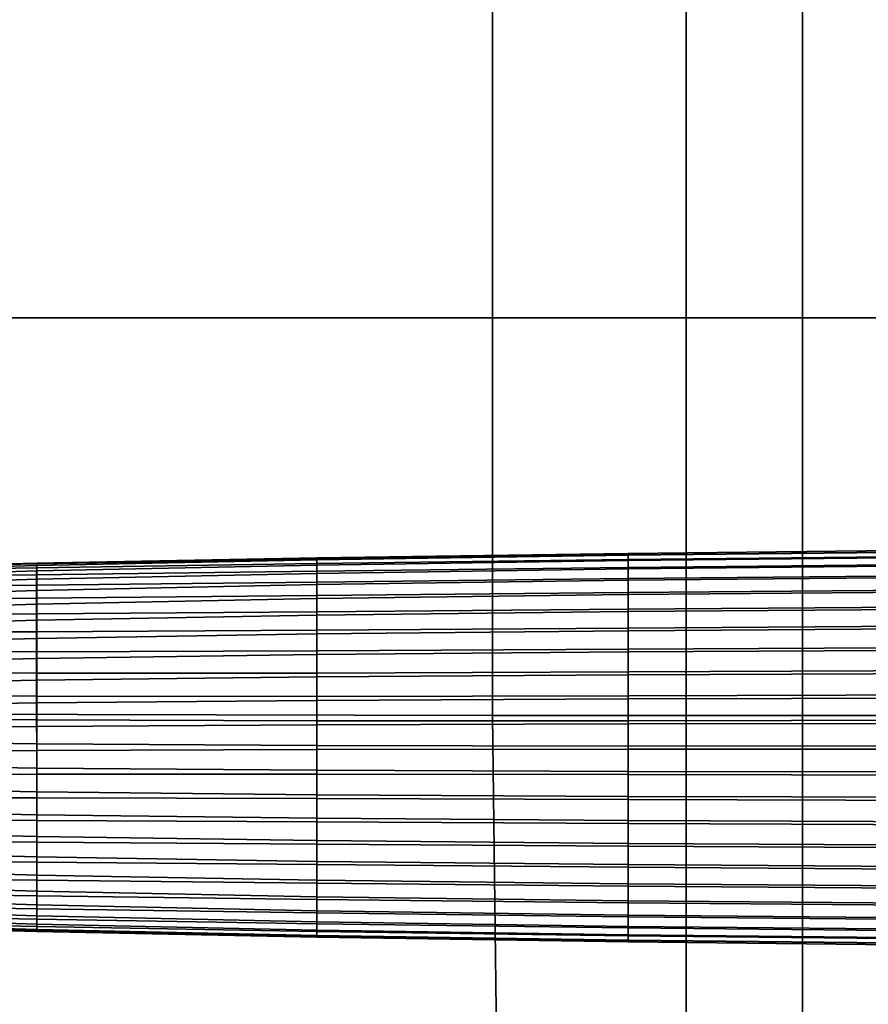
# Model space of a CAD drawing. Extents: x -0.355 to 0.347, y -0.371 to 0.338.
# Drawn here: x -0.15 to -0.118, y 0.098 to 0.135 of the extents above; entities that cross this region are included whole.
import ezdxf

# ---------------------------------------------------------------- set-up
doc = ezdxf.new("R2010")
doc.units = 0

msp = doc.modelspace()

# ---------------------------------------------------------------- linework, layer by layer
for points in [[(-0.162711, 0.124052, 0.2835), (-0.094067, 0.124052, 0.2835), (-0.094067, 0.174688, 0.283145), (-0.162711, 0.174688, 0.283145)], [(-0.124794, 0.053519, 0.282221), (-0.169569, 0.053519, 0.282178), (-0.169569, 0.150717, 0.281883), (-0.124794, 0.150717, 0.281926)], [(-0.120347, 0.053519, 0.341514), (-0.120347, 0.150717, 0.341336), (-0.163526, 0.150717, 0.342163), (-0.163526, 0.053519, 0.342405)], [(-0.124794, 0.053519, 0.282221), (-0.124794, 0.150717, 0.281926), (-0.078762, 0.150717, 0.281954), (-0.078762, 0.053519, 0.282249)], [(-0.120347, 0.053519, 0.341514), (-0.075955, 0.053519, 0.338647), (-0.075955, 0.150717, 0.338535), (-0.120347, 0.150717, 0.341336)], [(-0.132182, 0.108887, 0.252556), (-0.17963, 0.109008, 0.252746), (-0.17963, 0.147699, 0.252743), (-0.132182, 0.147485, 0.252556)], [(-0.132182, 0.108887, 0.252556), (-0.132182, 0.147485, 0.252556), (-0.085092, 0.147485, 0.25233), (-0.085092, 0.108887, 0.25233)], [(-0.162711, 0.124052, 0.2835), (-0.162711, 0.062176, 0.2835), (-0.094067, 0.062176, 0.2835), (-0.094067, 0.124052, 0.2835)], [(-0.138876, 0.11485, 0.211946), (-0.149566, 0.114668, 0.211903), (-0.149564, 0.114696, 0.212831), (-0.138876, 0.114898, 0.212893)], [(-0.138876, 0.114898, 0.212893), (-0.149564, 0.114696, 0.212831), (-0.149563, 0.114607, 0.213756), (-0.138876, 0.114824, 0.213838)], [(-0.138876, 0.11485, 0.211946), (-0.126999, 0.115015, 0.211947), (-0.126999, 0.114835, 0.210995), (-0.138877, 0.11468, 0.211014)], [(-0.138876, 0.11485, 0.211946), (-0.138876, 0.114898, 0.212893), (-0.126999, 0.115071, 0.212915), (-0.126999, 0.115015, 0.211947)], [(-0.138876, 0.114898, 0.212893), (-0.138876, 0.114824, 0.213838), (-0.126999, 0.115001, 0.213881), (-0.126999, 0.115071, 0.212915)], [(-0.138876, 0.114626, 0.214766), (-0.126999, 0.114803, 0.214829), (-0.126999, 0.115001, 0.213881), (-0.138876, 0.114824, 0.213838)], [(-0.126999, 0.115015, 0.211947), (-0.126999, 0.115071, 0.212915), (-0.114542, 0.115203, 0.212916), (-0.114542, 0.115146, 0.211931)], [(-0.126999, 0.115071, 0.212915), (-0.126999, 0.115001, 0.213881), (-0.114542, 0.115131, 0.213899), (-0.114542, 0.115203, 0.212916)], [(-0.126999, 0.115015, 0.211947), (-0.114542, 0.115146, 0.211931), (-0.114542, 0.114962, 0.210962), (-0.126999, 0.114835, 0.210995)], [(-0.126999, 0.114803, 0.214829), (-0.114542, 0.11493, 0.214864), (-0.114542, 0.115131, 0.213899), (-0.126999, 0.115001, 0.213881)], [(-0.126999, 0.114835, 0.210995), (-0.114542, 0.114962, 0.210962), (-0.114542, 0.114654, 0.210026), (-0.126999, 0.114532, 0.210075)], [(-0.126999, 0.114483, 0.215743), (-0.114542, 0.114604, 0.215795), (-0.114542, 0.11493, 0.214864), (-0.126999, 0.114803, 0.214829)], [(-0.149567, 0.114521, 0.21099), (-0.149568, 0.114254, 0.210109), (-0.158464, 0.114154, 0.210031), (-0.158461, 0.114383, 0.210897)], [(-0.149566, 0.114668, 0.211903), (-0.149567, 0.114521, 0.21099), (-0.158461, 0.114383, 0.210897), (-0.158458, 0.114488, 0.211795)], [(-0.149566, 0.114668, 0.211903), (-0.158458, 0.114488, 0.211795), (-0.158454, 0.114477, 0.212708), (-0.149564, 0.114696, 0.212831)], [(-0.149564, 0.114696, 0.212831), (-0.158454, 0.114477, 0.212708), (-0.158451, 0.114355, 0.213616), (-0.149563, 0.114607, 0.213756)], [(-0.149562, 0.114401, 0.214662), (-0.149563, 0.114607, 0.213756), (-0.158451, 0.114355, 0.213616), (-0.158449, 0.114128, 0.214502)], [(-0.138877, 0.11468, 0.211014), (-0.138877, 0.114389, 0.210113), (-0.149568, 0.114254, 0.210109), (-0.149567, 0.114521, 0.21099)], [(-0.138876, 0.11485, 0.211946), (-0.138877, 0.11468, 0.211014), (-0.149567, 0.114521, 0.21099), (-0.149566, 0.114668, 0.211903)], [(-0.138876, 0.114626, 0.214766), (-0.138876, 0.114824, 0.213838), (-0.149563, 0.114607, 0.213756), (-0.149562, 0.114401, 0.214662)], [(-0.138876, 0.11431, 0.21566), (-0.138876, 0.114626, 0.214766), (-0.149562, 0.114401, 0.214662), (-0.149562, 0.114084, 0.215534)], [(-0.138877, 0.11468, 0.211014), (-0.126999, 0.114835, 0.210995), (-0.126999, 0.114532, 0.210075), (-0.138877, 0.114389, 0.210113)], [(-0.138877, 0.11398, 0.209261), (-0.138877, 0.114389, 0.210113), (-0.126999, 0.114532, 0.210075), (-0.126999, 0.11411, 0.209203)], [(-0.138876, 0.11431, 0.21566), (-0.126999, 0.114483, 0.215743), (-0.126999, 0.114803, 0.214829), (-0.138876, 0.114626, 0.214766)], [(-0.138876, 0.11431, 0.21566), (-0.138875, 0.113883, 0.216507), (-0.126999, 0.114048, 0.216609), (-0.126999, 0.114483, 0.215743)], [(-0.126999, 0.11411, 0.209203), (-0.126999, 0.114532, 0.210075), (-0.114542, 0.114654, 0.210026), (-0.114542, 0.114225, 0.209139)], [(-0.126999, 0.114483, 0.215743), (-0.126999, 0.114048, 0.216609), (-0.114542, 0.114161, 0.216676), (-0.114542, 0.114604, 0.215795)], [(-0.149569, 0.113865, 0.209276), (-0.158466, 0.113797, 0.209216), (-0.158464, 0.114154, 0.210031), (-0.149568, 0.114254, 0.210109)], [(-0.149562, 0.114084, 0.215534), (-0.149562, 0.114401, 0.214662), (-0.158449, 0.114128, 0.214502), (-0.158448, 0.113802, 0.215354)], [(-0.138877, 0.11398, 0.209261), (-0.149569, 0.113865, 0.209276), (-0.149568, 0.114254, 0.210109), (-0.138877, 0.114389, 0.210113)], [(-0.138876, 0.11431, 0.21566), (-0.149562, 0.114084, 0.215534), (-0.149562, 0.113662, 0.21636), (-0.138875, 0.113883, 0.216507)], [(-0.138877, 0.113462, 0.208469), (-0.138877, 0.11398, 0.209261), (-0.126999, 0.11411, 0.209203), (-0.126999, 0.113578, 0.208394)], [(-0.126999, 0.113578, 0.208394), (-0.126999, 0.11411, 0.209203), (-0.114542, 0.114225, 0.209139), (-0.114542, 0.113683, 0.208314)], [(-0.126999, 0.114048, 0.216609), (-0.126999, 0.113504, 0.217411), (-0.114542, 0.113608, 0.217492), (-0.114542, 0.114161, 0.216676)], [(-0.149569, 0.113367, 0.208504), (-0.158467, 0.113324, 0.208464), (-0.158466, 0.113797, 0.209216), (-0.149569, 0.113865, 0.209276)], [(-0.149562, 0.114084, 0.215534), (-0.158448, 0.113802, 0.215354), (-0.158448, 0.113379, 0.216161), (-0.149562, 0.113662, 0.21636)], [(-0.138877, 0.113462, 0.208469), (-0.149569, 0.113367, 0.208504), (-0.149569, 0.113865, 0.209276), (-0.138877, 0.11398, 0.209261)], [(-0.138875, 0.113883, 0.216507), (-0.149562, 0.113662, 0.21636), (-0.149562, 0.11314, 0.217126), (-0.138875, 0.113351, 0.217291)], [(-0.138875, 0.113883, 0.216507), (-0.138875, 0.113351, 0.217291), (-0.126999, 0.113504, 0.217411), (-0.126999, 0.114048, 0.216609)], [(-0.149569, 0.113367, 0.208504), (-0.149569, 0.112769, 0.207806), (-0.158468, 0.112749, 0.207784), (-0.158467, 0.113324, 0.208464)], [(-0.149562, 0.113662, 0.21636), (-0.158448, 0.113379, 0.216161), (-0.158448, 0.112864, 0.216911), (-0.149562, 0.11314, 0.217126)], [(-0.138877, 0.113462, 0.208469), (-0.138877, 0.112845, 0.207751), (-0.149569, 0.112769, 0.207806), (-0.149569, 0.113367, 0.208504)], [(-0.138877, 0.113462, 0.208469), (-0.126999, 0.113578, 0.208394), (-0.126999, 0.112946, 0.207659), (-0.138877, 0.112845, 0.207751)], [(-0.138875, 0.112719, 0.217998), (-0.126999, 0.112858, 0.218133), (-0.126999, 0.113504, 0.217411), (-0.138875, 0.113351, 0.217291)], [(-0.126999, 0.113578, 0.208394), (-0.114542, 0.113683, 0.208314), (-0.114542, 0.113039, 0.207567), (-0.126999, 0.112946, 0.207659)], [(-0.126999, 0.112858, 0.218133), (-0.114542, 0.112951, 0.218226), (-0.114542, 0.113608, 0.217492), (-0.126999, 0.113504, 0.217411)], [(-0.149562, 0.112523, 0.217819), (-0.149562, 0.11314, 0.217126), (-0.158448, 0.112864, 0.216911), (-0.158448, 0.112261, 0.217592)], [(-0.138875, 0.112719, 0.217998), (-0.138875, 0.113351, 0.217291), (-0.149562, 0.11314, 0.217126), (-0.149562, 0.112523, 0.217819)], [(-0.126999, 0.112946, 0.207659), (-0.114542, 0.113039, 0.207567), (-0.114542, 0.112305, 0.20691), (-0.126999, 0.112224, 0.207014)], [(-0.149569, 0.112769, 0.207806), (-0.149569, 0.112084, 0.207192), (-0.158468, 0.112086, 0.207189), (-0.158468, 0.112749, 0.207784)], [(-0.138877, 0.112845, 0.207751), (-0.138877, 0.11214, 0.207121), (-0.149569, 0.112084, 0.207192), (-0.149569, 0.112769, 0.207806)], [(-0.138875, 0.112002, 0.218617), (-0.138875, 0.112719, 0.217998), (-0.149562, 0.112523, 0.217819), (-0.149562, 0.111825, 0.218427)], [(-0.138877, 0.112845, 0.207751), (-0.126999, 0.112946, 0.207659), (-0.126999, 0.112224, 0.207014), (-0.138877, 0.11214, 0.207121)], [(-0.138875, 0.112002, 0.218617), (-0.126999, 0.112124, 0.218765), (-0.126999, 0.112858, 0.218133), (-0.138875, 0.112719, 0.217998)], [(-0.126999, 0.112124, 0.218765), (-0.114542, 0.112203, 0.21887), (-0.114542, 0.112951, 0.218226), (-0.126999, 0.112858, 0.218133)], [(-0.149562, 0.111825, 0.218427), (-0.149562, 0.112523, 0.217819), (-0.158448, 0.112261, 0.217592), (-0.158448, 0.111584, 0.218195)], [(-0.126999, 0.111422, 0.20647), (-0.126999, 0.112224, 0.207014), (-0.114542, 0.112305, 0.20691), (-0.114542, 0.111489, 0.206357)], [(-0.149569, 0.111323, 0.206676), (-0.158468, 0.111348, 0.20669), (-0.158468, 0.112086, 0.207189), (-0.149569, 0.112084, 0.207192)], [(-0.138877, 0.111357, 0.20659), (-0.149569, 0.111323, 0.206676), (-0.149569, 0.112084, 0.207192), (-0.138877, 0.11214, 0.207121)], [(-0.138875, 0.112002, 0.218617), (-0.149562, 0.111825, 0.218427), (-0.149562, 0.111058, 0.218943), (-0.138875, 0.111211, 0.21914)], [(-0.138877, 0.111357, 0.20659), (-0.138877, 0.11214, 0.207121), (-0.126999, 0.112224, 0.207014), (-0.126999, 0.111422, 0.20647)], [(-0.138875, 0.112002, 0.218617), (-0.138875, 0.111211, 0.21914), (-0.126999, 0.111314, 0.219297), (-0.126999, 0.112124, 0.218765)], [(-0.126999, 0.112124, 0.218765), (-0.126999, 0.111314, 0.219297), (-0.114542, 0.111379, 0.219412), (-0.114542, 0.112203, 0.21887)], [(-0.149562, 0.111825, 0.218427), (-0.158448, 0.111584, 0.218195), (-0.158448, 0.110843, 0.218711), (-0.149562, 0.111058, 0.218943)], [(-0.126999, 0.110556, 0.206035), (-0.126999, 0.111422, 0.20647), (-0.114542, 0.111489, 0.206357), (-0.114542, 0.110608, 0.205914)], [(-0.149569, 0.1105, 0.206266), (-0.158467, 0.11055, 0.206298), (-0.158468, 0.111348, 0.20669), (-0.149569, 0.111323, 0.206676)], [(-0.138877, 0.110511, 0.206166), (-0.149569, 0.1105, 0.206266), (-0.149569, 0.111323, 0.206676), (-0.138877, 0.111357, 0.20659)], [(-0.138875, 0.111211, 0.21914), (-0.149562, 0.111058, 0.218943), (-0.149562, 0.110235, 0.219356), (-0.138875, 0.110361, 0.219555)], [(-0.138877, 0.110511, 0.206166), (-0.138877, 0.111357, 0.20659), (-0.126999, 0.111422, 0.20647), (-0.126999, 0.110556, 0.206035)], [(-0.138875, 0.111211, 0.21914), (-0.138875, 0.110361, 0.219555), (-0.126999, 0.110443, 0.219719), (-0.126999, 0.111314, 0.219297)], [(-0.126999, 0.111314, 0.219297), (-0.126999, 0.110443, 0.219719), (-0.114542, 0.110492, 0.219841), (-0.114542, 0.111379, 0.219412)], [(-0.149562, 0.111058, 0.218943), (-0.158448, 0.110843, 0.218711), (-0.158448, 0.110051, 0.219129), (-0.149562, 0.110235, 0.219356)], [(-0.149569, 0.1105, 0.206266), (-0.149569, 0.10963, 0.20597), (-0.158466, 0.109705, 0.206022), (-0.158467, 0.11055, 0.206298)], [(-0.138877, 0.110511, 0.206166), (-0.138877, 0.109618, 0.205855), (-0.149569, 0.10963, 0.20597), (-0.149569, 0.1105, 0.206266)], [(-0.138875, 0.109464, 0.219854), (-0.138875, 0.110361, 0.219555), (-0.149562, 0.110235, 0.219356), (-0.149562, 0.109368, 0.219656)], [(-0.138877, 0.110511, 0.206166), (-0.126999, 0.110556, 0.206035), (-0.126999, 0.109642, 0.205715), (-0.138877, 0.109618, 0.205855)], [(-0.138875, 0.109464, 0.219854), (-0.126999, 0.109523, 0.220022), (-0.126999, 0.110443, 0.219719), (-0.138875, 0.110361, 0.219555)], [(-0.126999, 0.110556, 0.206035), (-0.114542, 0.110608, 0.205914), (-0.114542, 0.109677, 0.205588), (-0.126999, 0.109642, 0.205715)], [(-0.126999, 0.109523, 0.220022), (-0.114542, 0.109556, 0.220149), (-0.114542, 0.110492, 0.219841), (-0.126999, 0.110443, 0.219719)], [(-0.149562, 0.109368, 0.219656), (-0.149562, 0.110235, 0.219356), (-0.158448, 0.110051, 0.219129), (-0.158448, 0.109221, 0.21944)], [(-0.149569, 0.10963, 0.20597), (-0.149568, 0.108728, 0.205795), (-0.158464, 0.108828, 0.205873), (-0.158466, 0.109705, 0.206022)], [(-0.138877, 0.109618, 0.205855), (-0.138877, 0.108691, 0.205665), (-0.149568, 0.108728, 0.205795), (-0.149569, 0.10963, 0.20597)], [(-0.138877, 0.109618, 0.205855), (-0.126999, 0.109642, 0.205715), (-0.126999, 0.108694, 0.205517), (-0.138877, 0.108691, 0.205665)], [(-0.126999, 0.109642, 0.205715), (-0.114542, 0.109677, 0.205588), (-0.114542, 0.108712, 0.205386), (-0.126999, 0.108694, 0.205517)], [(-0.149562, 0.108472, 0.21984), (-0.149562, 0.109368, 0.219656), (-0.158448, 0.109221, 0.21944), (-0.158448, 0.108365, 0.219639)], [(-0.138875, 0.108536, 0.220033), (-0.138875, 0.109464, 0.219854), (-0.149562, 0.109368, 0.219656), (-0.149562, 0.108472, 0.21984)], [(-0.138875, 0.108536, 0.220033), (-0.126999, 0.10857, 0.220202), (-0.126999, 0.109523, 0.220022), (-0.138875, 0.109464, 0.219854)], [(-0.126999, 0.10857, 0.220202), (-0.114542, 0.108587, 0.220333), (-0.114542, 0.109556, 0.220149), (-0.126999, 0.109523, 0.220022)], [(-0.132182, 0.108887, 0.252556), (-0.131719, 0.072135, 0.252556), (-0.179204, 0.072165, 0.252746), (-0.17963, 0.109008, 0.252746)], [(-0.132182, 0.108887, 0.252556), (-0.085092, 0.108887, 0.25233), (-0.079119, 0.058924, 0.252411), (-0.131719, 0.072135, 0.252556)], [(-0.149567, 0.107808, 0.20575), (-0.158461, 0.107932, 0.205861), (-0.158464, 0.108828, 0.205873), (-0.149568, 0.108728, 0.205795)], [(-0.138877, 0.107747, 0.205602), (-0.149567, 0.107808, 0.20575), (-0.149568, 0.108728, 0.205795), (-0.138877, 0.108691, 0.205665)], [(-0.138875, 0.108536, 0.220033), (-0.149562, 0.108472, 0.21984), (-0.149562, 0.107561, 0.219906), (-0.138875, 0.107593, 0.220091)], [(-0.138877, 0.107747, 0.205602), (-0.138877, 0.108691, 0.205665), (-0.126999, 0.108694, 0.205517), (-0.126999, 0.107728, 0.205447)], [(-0.138875, 0.108536, 0.220033), (-0.138875, 0.107593, 0.220091), (-0.126999, 0.107603, 0.220258), (-0.126999, 0.10857, 0.220202)], [(-0.126999, 0.107728, 0.205447), (-0.126999, 0.108694, 0.205517), (-0.114542, 0.108712, 0.205386), (-0.114542, 0.107729, 0.205315)], [(-0.126999, 0.10857, 0.220202), (-0.126999, 0.107603, 0.220258), (-0.114542, 0.107602, 0.22039), (-0.114542, 0.108587, 0.220333)], [(-0.149562, 0.108472, 0.21984), (-0.158448, 0.108365, 0.219639), (-0.158448, 0.107494, 0.219721), (-0.149562, 0.107561, 0.219906)], [(-0.149566, 0.106887, 0.205829), (-0.158458, 0.107035, 0.205977), (-0.158461, 0.107932, 0.205861), (-0.149567, 0.107808, 0.20575)], [(-0.138876, 0.106802, 0.205663), (-0.149566, 0.106887, 0.205829), (-0.149567, 0.107808, 0.20575), (-0.138877, 0.107747, 0.205602)], [(-0.138876, 0.106802, 0.205663), (-0.138877, 0.107747, 0.205602), (-0.126999, 0.107728, 0.205447), (-0.126999, 0.10676, 0.205503)], [(-0.126999, 0.10676, 0.205503), (-0.126999, 0.107728, 0.205447), (-0.114542, 0.107729, 0.205315), (-0.114542, 0.106744, 0.205372)], [(-0.149562, 0.107561, 0.219906), (-0.158448, 0.107494, 0.219721), (-0.158448, 0.106621, 0.219681), (-0.149562, 0.10665, 0.219849)], [(-0.138875, 0.107593, 0.220091), (-0.149562, 0.107561, 0.219906), (-0.149562, 0.10665, 0.219849), (-0.138875, 0.106651, 0.220025)], [(-0.138875, 0.107593, 0.220091), (-0.138875, 0.106651, 0.220025), (-0.126999, 0.106637, 0.220188), (-0.126999, 0.107603, 0.220258)], [(-0.126999, 0.107603, 0.220258), (-0.126999, 0.106637, 0.220188), (-0.114542, 0.106619, 0.220318), (-0.114542, 0.107602, 0.22039)], [(-0.149566, 0.106887, 0.205829), (-0.149564, 0.10598, 0.206026), (-0.158454, 0.106153, 0.206209), (-0.158458, 0.107035, 0.205977)], [(-0.149562, 0.105753, 0.219668), (-0.149562, 0.10665, 0.219849), (-0.158448, 0.106621, 0.219681), (-0.158448, 0.105756, 0.219516)], [(-0.138876, 0.106802, 0.205663), (-0.138876, 0.105871, 0.205846), (-0.149564, 0.10598, 0.206026), (-0.149566, 0.106887, 0.205829)], [(-0.138875, 0.105726, 0.219833), (-0.138875, 0.106651, 0.220025), (-0.149562, 0.10665, 0.219849), (-0.149562, 0.105753, 0.219668)], [(-0.138876, 0.106802, 0.205663), (-0.126999, 0.10676, 0.205503), (-0.126999, 0.105808, 0.205683), (-0.138876, 0.105871, 0.205846)], [(-0.138875, 0.105726, 0.219833), (-0.126999, 0.105689, 0.21999), (-0.126999, 0.106637, 0.220188), (-0.138875, 0.106651, 0.220025)], [(-0.126999, 0.10676, 0.205503), (-0.114542, 0.106744, 0.205372), (-0.114542, 0.105775, 0.205556), (-0.126999, 0.105808, 0.205683)], [(-0.126999, 0.105689, 0.21999), (-0.114542, 0.105654, 0.220117), (-0.114542, 0.106619, 0.220318), (-0.126999, 0.106637, 0.220188)], [(-0.149564, 0.10598, 0.206026), (-0.149563, 0.105105, 0.206338), (-0.158451, 0.105301, 0.206548), (-0.158454, 0.106153, 0.206209)], [(-0.138876, 0.105871, 0.205846), (-0.138876, 0.104972, 0.206147), (-0.149563, 0.105105, 0.206338), (-0.149564, 0.10598, 0.206026)], [(-0.138876, 0.105871, 0.205846), (-0.126999, 0.105808, 0.205683), (-0.126999, 0.104888, 0.205985), (-0.138876, 0.104972, 0.206147)], [(-0.149562, 0.104885, 0.219368), (-0.149562, 0.105753, 0.219668), (-0.158448, 0.105756, 0.219516), (-0.158448, 0.104918, 0.219231)], [(-0.138875, 0.104833, 0.219522), (-0.138875, 0.105726, 0.219833), (-0.149562, 0.105753, 0.219668), (-0.149562, 0.104885, 0.219368)], [(-0.138875, 0.104833, 0.219522), (-0.126999, 0.104774, 0.21967), (-0.126999, 0.105689, 0.21999), (-0.138875, 0.105726, 0.219833)], [(-0.126999, 0.105808, 0.205683), (-0.114542, 0.105775, 0.205556), (-0.114542, 0.104839, 0.205863), (-0.126999, 0.104888, 0.205985)], [(-0.126999, 0.104774, 0.21967), (-0.114542, 0.104723, 0.219791), (-0.114542, 0.105654, 0.220117), (-0.126999, 0.105689, 0.21999)], [(-0.149562, 0.104276, 0.206757), (-0.158449, 0.104497, 0.206983), (-0.158451, 0.105301, 0.206548), (-0.149563, 0.105105, 0.206338)], [(-0.138876, 0.10412, 0.206564), (-0.149562, 0.104276, 0.206757), (-0.149563, 0.105105, 0.206338), (-0.138876, 0.104972, 0.206147)], [(-0.149562, 0.104885, 0.219368), (-0.158448, 0.104918, 0.219231), (-0.158448, 0.104121, 0.218836), (-0.149562, 0.104063, 0.218957)], [(-0.138875, 0.104833, 0.219522), (-0.149562, 0.104885, 0.219368), (-0.149562, 0.104063, 0.218957), (-0.138875, 0.103987, 0.219097)], [(-0.138876, 0.10412, 0.206564), (-0.138876, 0.104972, 0.206147), (-0.126999, 0.104888, 0.205985), (-0.126999, 0.104016, 0.206408)], [(-0.138875, 0.104833, 0.219522), (-0.138875, 0.103987, 0.219097), (-0.126999, 0.103909, 0.219235), (-0.126999, 0.104774, 0.21967)], [(-0.126999, 0.104016, 0.206408), (-0.126999, 0.104888, 0.205985), (-0.114542, 0.104839, 0.205863), (-0.114542, 0.103952, 0.206293)], [(-0.126999, 0.104774, 0.21967), (-0.126999, 0.103909, 0.219235), (-0.114542, 0.103842, 0.219348), (-0.114542, 0.104723, 0.219791)], [(-0.149562, 0.103506, 0.207276), (-0.158448, 0.103749, 0.207507), (-0.158449, 0.104497, 0.206983), (-0.149562, 0.104276, 0.206757)], [(-0.149562, 0.104063, 0.218957), (-0.158448, 0.104121, 0.218836), (-0.158448, 0.103384, 0.218337), (-0.149562, 0.103302, 0.218441)], [(-0.138876, 0.103329, 0.207087), (-0.149562, 0.103506, 0.207276), (-0.149562, 0.104276, 0.206757), (-0.138876, 0.10412, 0.206564)], [(-0.138875, 0.103987, 0.219097), (-0.149562, 0.104063, 0.218957), (-0.149562, 0.103302, 0.218441), (-0.138875, 0.103205, 0.218566)], [(-0.138876, 0.103329, 0.207087), (-0.138876, 0.10412, 0.206564), (-0.126999, 0.104016, 0.206408), (-0.126999, 0.103207, 0.20694)], [(-0.138875, 0.103987, 0.219097), (-0.138875, 0.103205, 0.218566), (-0.126999, 0.103107, 0.218691), (-0.126999, 0.103909, 0.219235)], [(-0.126999, 0.103207, 0.20694), (-0.126999, 0.104016, 0.206408), (-0.114542, 0.103952, 0.206293), (-0.114542, 0.103127, 0.206835)], [(-0.149562, 0.103506, 0.207276), (-0.149562, 0.102807, 0.207886), (-0.158448, 0.103069, 0.208113), (-0.158448, 0.103749, 0.207507)], [(-0.126999, 0.103909, 0.219235), (-0.126999, 0.103107, 0.218691), (-0.114542, 0.103026, 0.218795), (-0.114542, 0.103842, 0.219348)], [(-0.149562, 0.102617, 0.217828), (-0.149562, 0.103302, 0.218441), (-0.158448, 0.103384, 0.218337), (-0.158448, 0.10272, 0.217742)], [(-0.138876, 0.103329, 0.207087), (-0.138875, 0.102612, 0.207707), (-0.149562, 0.102807, 0.207886), (-0.149562, 0.103506, 0.207276)], [(-0.138875, 0.1025, 0.217936), (-0.138875, 0.103205, 0.218566), (-0.149562, 0.103302, 0.218441), (-0.149562, 0.102617, 0.217828)], [(-0.138876, 0.103329, 0.207087), (-0.126999, 0.103207, 0.20694), (-0.126999, 0.102472, 0.207572), (-0.138875, 0.102612, 0.207707)], [(-0.149562, 0.102807, 0.207886), (-0.149562, 0.102191, 0.208579), (-0.158448, 0.102467, 0.208794), (-0.158448, 0.103069, 0.208113)], [(-0.138875, 0.1025, 0.217936), (-0.126999, 0.102385, 0.218045), (-0.126999, 0.103107, 0.218691), (-0.138875, 0.103205, 0.218566)], [(-0.126999, 0.103207, 0.20694), (-0.114542, 0.103127, 0.206835), (-0.114542, 0.10238, 0.207478), (-0.126999, 0.102472, 0.207572)], [(-0.126999, 0.102385, 0.218045), (-0.114542, 0.102291, 0.218138), (-0.114542, 0.103026, 0.218795), (-0.126999, 0.103107, 0.218691)], [(-0.149562, 0.102019, 0.21713), (-0.149562, 0.102617, 0.217828), (-0.158448, 0.10272, 0.217742), (-0.158448, 0.102144, 0.217065)], [(-0.138875, 0.102612, 0.207707), (-0.138875, 0.10198, 0.208414), (-0.149562, 0.102191, 0.208579), (-0.149562, 0.102807, 0.207886)], [(-0.138875, 0.101883, 0.217218), (-0.138875, 0.1025, 0.217936), (-0.149562, 0.102617, 0.217828), (-0.149562, 0.102019, 0.21713)], [(-0.138875, 0.102612, 0.207707), (-0.126999, 0.102472, 0.207572), (-0.126999, 0.101827, 0.208294), (-0.138875, 0.10198, 0.208414)], [(-0.138875, 0.101883, 0.217218), (-0.126999, 0.101753, 0.217311), (-0.126999, 0.102385, 0.218045), (-0.138875, 0.1025, 0.217936)], [(-0.126999, 0.102472, 0.207572), (-0.114542, 0.10238, 0.207478), (-0.114542, 0.101723, 0.208213), (-0.126999, 0.101827, 0.208294)], [(-0.149562, 0.101669, 0.209345), (-0.158448, 0.101952, 0.209544), (-0.158448, 0.102467, 0.208794), (-0.149562, 0.102191, 0.208579)], [(-0.149562, 0.102019, 0.21713), (-0.158448, 0.102144, 0.217065), (-0.158448, 0.101664, 0.216321), (-0.149562, 0.101518, 0.216362)], [(-0.138875, 0.101448, 0.209198), (-0.149562, 0.101669, 0.209345), (-0.149562, 0.102191, 0.208579), (-0.138875, 0.10198, 0.208414)], [(-0.126999, 0.101753, 0.217311), (-0.114542, 0.101648, 0.21739), (-0.114542, 0.102291, 0.218138), (-0.126999, 0.102385, 0.218045)], [(-0.149562, 0.101248, 0.210169), (-0.158448, 0.101531, 0.210348), (-0.158448, 0.101952, 0.209544), (-0.149562, 0.101669, 0.209345)], [(-0.138875, 0.101883, 0.217218), (-0.149562, 0.102019, 0.21713), (-0.149562, 0.101518, 0.216362), (-0.138875, 0.101364, 0.216427)], [(-0.138875, 0.101448, 0.209198), (-0.138875, 0.10198, 0.208414), (-0.126999, 0.101827, 0.208294), (-0.126999, 0.101283, 0.209096)], [(-0.138875, 0.101883, 0.217218), (-0.138875, 0.101364, 0.216427), (-0.126999, 0.101221, 0.216501), (-0.126999, 0.101753, 0.217311)], [(-0.126999, 0.101283, 0.209096), (-0.126999, 0.101827, 0.208294), (-0.114542, 0.101723, 0.208213), (-0.114542, 0.10117, 0.209029)], [(-0.126999, 0.101753, 0.217311), (-0.126999, 0.101221, 0.216501), (-0.114542, 0.101106, 0.216566), (-0.114542, 0.101648, 0.21739)], [(-0.149562, 0.101518, 0.216362), (-0.158448, 0.101664, 0.216321), (-0.158448, 0.101294, 0.215523), (-0.149562, 0.101124, 0.215535)], [(-0.149562, 0.101248, 0.210169), (-0.149562, 0.100933, 0.211039), (-0.158448, 0.101211, 0.211191), (-0.158448, 0.101531, 0.210348)], [(-0.138875, 0.101021, 0.210044), (-0.149562, 0.101248, 0.210169), (-0.149562, 0.101669, 0.209345), (-0.138875, 0.101448, 0.209198)], [(-0.138875, 0.101364, 0.216427), (-0.149562, 0.101518, 0.216362), (-0.149562, 0.101124, 0.215535), (-0.138875, 0.100953, 0.215576)], [(-0.138875, 0.101021, 0.210044), (-0.138875, 0.101448, 0.209198), (-0.126999, 0.101283, 0.209096), (-0.126999, 0.100848, 0.209961)], [(-0.138875, 0.101364, 0.216427), (-0.138875, 0.100953, 0.215576), (-0.126999, 0.100798, 0.21563), (-0.126999, 0.101221, 0.216501)], [(-0.149562, 0.100848, 0.214665), (-0.149562, 0.101124, 0.215535), (-0.158448, 0.101294, 0.215523), (-0.158448, 0.101044, 0.214685)], [(-0.149562, 0.100933, 0.211039), (-0.149562, 0.100733, 0.211938), (-0.158448, 0.100998, 0.21206), (-0.158448, 0.101211, 0.211191)], [(-0.149562, 0.100691, 0.213766), (-0.149562, 0.100848, 0.214665), (-0.158448, 0.101044, 0.214685), (-0.158448, 0.100912, 0.21382)], [(-0.149562, 0.100652, 0.212852), (-0.158448, 0.100897, 0.212941), (-0.158448, 0.100998, 0.21206), (-0.149562, 0.100733, 0.211938)], [(-0.138875, 0.101021, 0.210044), (-0.138875, 0.100706, 0.210938), (-0.149562, 0.100933, 0.211039), (-0.149562, 0.101248, 0.210169)], [(-0.138875, 0.100661, 0.214679), (-0.138875, 0.100953, 0.215576), (-0.149562, 0.101124, 0.215535), (-0.149562, 0.100848, 0.214665)], [(-0.138875, 0.101021, 0.210044), (-0.126999, 0.100848, 0.209961), (-0.126999, 0.100528, 0.210876), (-0.138875, 0.100706, 0.210938)], [(-0.126999, 0.100848, 0.209961), (-0.126999, 0.101283, 0.209096), (-0.114542, 0.10117, 0.209029), (-0.114542, 0.100727, 0.20991)], [(-0.126999, 0.101221, 0.216501), (-0.126999, 0.100798, 0.21563), (-0.114542, 0.100676, 0.215679), (-0.114542, 0.101106, 0.216566)], [(-0.149562, 0.100691, 0.213766), (-0.158448, 0.100912, 0.21382), (-0.158448, 0.100897, 0.212941), (-0.149562, 0.100652, 0.212852)], [(-0.138875, 0.100706, 0.210938), (-0.138875, 0.100509, 0.211864), (-0.149562, 0.100733, 0.211938), (-0.149562, 0.100933, 0.211039)], [(-0.138875, 0.100488, 0.21375), (-0.138875, 0.100661, 0.214679), (-0.149562, 0.100848, 0.214665), (-0.149562, 0.100691, 0.213766)], [(-0.138875, 0.100437, 0.212806), (-0.149562, 0.100652, 0.212852), (-0.149562, 0.100733, 0.211938), (-0.138875, 0.100509, 0.211864)], [(-0.138875, 0.100488, 0.21375), (-0.149562, 0.100691, 0.213766), (-0.149562, 0.100652, 0.212852), (-0.138875, 0.100437, 0.212806)], [(-0.138875, 0.100661, 0.214679), (-0.126999, 0.100496, 0.21471), (-0.126999, 0.100798, 0.21563), (-0.138875, 0.100953, 0.215576)], [(-0.138875, 0.100706, 0.210938), (-0.126999, 0.100528, 0.210876), (-0.126999, 0.10033, 0.211824), (-0.138875, 0.100509, 0.211864)], [(-0.138875, 0.100488, 0.21375), (-0.126999, 0.100316, 0.213758), (-0.126999, 0.100496, 0.21471), (-0.138875, 0.100661, 0.214679)], [(-0.126999, 0.100848, 0.209961), (-0.114542, 0.100727, 0.20991), (-0.114542, 0.100401, 0.210841), (-0.126999, 0.100528, 0.210876)], [(-0.126999, 0.100496, 0.21471), (-0.114542, 0.100369, 0.214743), (-0.114542, 0.100676, 0.215679), (-0.126999, 0.100798, 0.21563)], [(-0.138875, 0.100437, 0.212806), (-0.138875, 0.100509, 0.211864), (-0.126999, 0.10033, 0.211824), (-0.126999, 0.10026, 0.21279)], [(-0.138875, 0.100488, 0.21375), (-0.138875, 0.100437, 0.212806), (-0.126999, 0.10026, 0.21279), (-0.126999, 0.100316, 0.213758)], [(-0.126999, 0.100528, 0.210876), (-0.114542, 0.100401, 0.210841), (-0.114542, 0.100199, 0.211806), (-0.126999, 0.10033, 0.211824)], [(-0.126999, 0.100316, 0.213758), (-0.114542, 0.100185, 0.213774), (-0.114542, 0.100369, 0.214743), (-0.126999, 0.100496, 0.21471)], [(-0.126999, 0.10026, 0.21279), (-0.126999, 0.10033, 0.211824), (-0.114542, 0.100199, 0.211806), (-0.114542, 0.100128, 0.212789)], [(-0.126999, 0.100316, 0.213758), (-0.126999, 0.10026, 0.21279), (-0.114542, 0.100128, 0.212789), (-0.114542, 0.100185, 0.213774)]]:
    msp.add_3dface(points)

doc.saveas('drawing.dxf')
